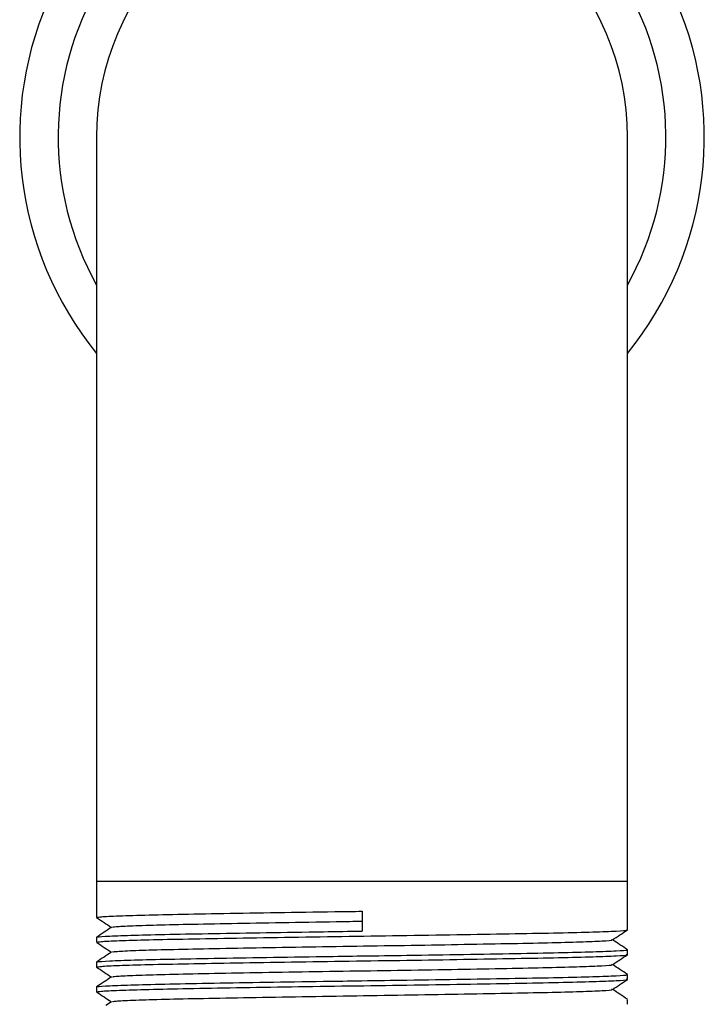
# Model space of a CAD drawing. Units: inches. Extents: x 0 to 117, y 0 to 103.
# Drawn here: x 57 to 58, y 47 to 49 of the extents above; entities that cross this region are included whole.
import ezdxf

# ---------------------------------------------------------------- set-up
doc = ezdxf.new("R2010")
doc.units = ezdxf.units.IN
doc.header["$MEASUREMENT"] = 0

msp = doc.modelspace()

# ---------------------------------------------------------------- linework, layer by layer
at = {"color": 7, "linetype": 'Continuous', "lineweight": 25}
for p, q in [((56.7828, 48.3299), (56.7828, 46.8299)), ((57.8528, 46.8299), (57.8528, 48.3299)), ((56.7828, 46.8299), (56.7828, 46.7574)), ((57.8528, 46.7324), (57.8528, 46.8299)), ((57.3178, 46.7699), (57.3178, 46.7299)), ((56.7828, 46.7174), (56.7828, 46.7074)), ((57.8528, 46.6824), (57.8528, 46.6924)), ((56.7828, 46.6674), (56.7828, 46.6574)), ((57.8528, 46.6324), (57.8528, 46.6424)), ((56.7828, 46.6174), (56.7828, 46.6074)), ((56.8128, 46.5876), (56.8014, 46.5799)), ((57.8528, 46.5824), (57.8528, 46.5924))]:
    msp.add_line(p, q, dxfattribs=at)
at = {"color": 27, "linetype": 'Continuous', "lineweight": 25}
for p, q in [((57.3178, 46.8299), (56.7828, 46.8299)), ((57.8528, 46.8299), (57.3178, 46.8299))]:
    msp.add_line(p, q, dxfattribs=at)
at = {"color": 7, "linetype": 'Continuous', "lineweight": 25}
for radius, start, end in [(0.69, 90, 219.1621), (0.69, 320.8379, 90), (0.535, 90, 180), (0.535, 0, 90)]:
    msp.add_arc((57.3178, 48.3299), radius, start, end, dxfattribs=at)
at = {"color": 27, "linetype": 'Continuous', "lineweight": 25}
for start, end in [(90, 209.1357), (330.8643, 90)]:
    msp.add_arc((57.3178, 48.3299), 0.6125, start, end, dxfattribs=at)
at = {"color": 7, "linetype": 'Continuous', "lineweight": 25}
for points, knots in [([(56.784, 46.7574), (56.7855, 46.7579), (56.7886, 46.759), (56.825, 46.7608), (56.8846, 46.7626), (56.9654, 46.7642), (57.0633, 46.766), (57.1741, 46.7678), (57.2614, 46.7691), (57.3092, 46.7698), (57.3178, 46.7699)], [0, 0, 0, 0, 0.123816, 0.265841, 0.407477, 0.545978, 0.686713, 0.828999, 0.969351, 1, 1, 1, 1]), ([(56.7829, 46.7573), (56.7879, 46.7539), (56.7978, 46.7473), (56.8077, 46.7407), (56.8126, 46.7374)], [0, 0, 0, 0, 0.504486, 1, 1, 1, 1]), ([(56.8147, 46.7376), (56.816, 46.738), (56.8189, 46.739), (56.8527, 46.7408), (56.9088, 46.7426), (56.9852, 46.7442), (57.0776, 46.746), (57.1821, 46.7478), (57.2645, 46.7491), (57.3097, 46.7498), (57.3178, 46.7499)], [0, 0, 0, 0, 0.114281, 0.257853, 0.40103, 0.541038, 0.683304, 0.827139, 0.969018, 1, 1, 1, 1]), ([(56.8128, 46.7376), (56.8078, 46.7342), (56.7978, 46.7276), (56.7878, 46.7209), (56.7828, 46.7175)], [0, 0, 0, 0, 0.499997, 1, 1, 1, 1]), ([(56.784, 46.7074), (56.7855, 46.7079), (56.7886, 46.709), (56.825, 46.7108), (56.8846, 46.7126), (56.9654, 46.7142), (57.0633, 46.716), (57.1741, 46.7178), (57.2914, 46.7196), (57.4098, 46.7212), (57.5242, 46.7231), (57.6285, 46.7249), (57.7172, 46.7265), (57.7873, 46.7283), (57.8329, 46.7301), (57.8539, 46.7315), (57.8507, 46.7322), (57.85, 46.7324)], [0, 0, 0, 0, 0.061914, 0.132933, 0.203758, 0.273015, 0.343389, 0.414539, 0.484722, 0.554086, 0.625019, 0.695952, 0.765317, 0.835499, 0.90665, 0.977024, 1, 1, 1, 1]), ([(56.7858, 46.7175), (56.7852, 46.7178), (56.7832, 46.7185), (56.8066, 46.7199), (56.8549, 46.7218), (56.9273, 46.7235), (57.0179, 46.7252), (57.1237, 46.727), (57.2263, 46.7286), (57.2918, 46.7296), (57.3178, 46.7299)], [0, 0, 0, 0, 0.051733, 0.194268, 0.337982, 0.479357, 0.619832, 0.763326, 0.906427, 1, 1, 1, 1]), ([(57.8226, 46.7122), (57.8276, 46.7156), (57.8376, 46.7223), (57.8476, 46.7289), (57.8526, 46.7323)], [0, 0, 0, 0, 0.499997, 1, 1, 1, 1]), ([(56.7829, 46.7073), (56.7879, 46.7039), (56.7978, 46.6973), (56.8077, 46.6907), (56.8126, 46.6874)], [0, 0, 0, 0, 0.504486, 1, 1, 1, 1]), ([(56.8147, 46.6876), (56.816, 46.688), (56.8189, 46.689), (56.8527, 46.6908), (56.9088, 46.6926), (56.9852, 46.6942), (57.0775, 46.696), (57.1822, 46.6978), (57.2929, 46.6996), (57.4046, 46.7012), (57.5126, 46.7031), (57.6111, 46.7049), (57.6948, 46.7065), (57.761, 46.7083), (57.8038, 46.7101), (57.8234, 46.7114), (57.821, 46.7121), (57.8206, 46.7122)], [0, 0, 0, 0, 0.057275, 0.129229, 0.200985, 0.271153, 0.342453, 0.414539, 0.485645, 0.555922, 0.627788, 0.699654, 0.76993, 0.841036, 0.913122, 0.984422, 1, 1, 1, 1]), ([(57.8527, 46.6925), (57.8477, 46.6959), (57.8378, 46.7025), (57.8278, 46.7091), (57.8229, 46.7124)], [0, 0, 0, 0, 0.503366, 1, 1, 1, 1]), ([(56.8128, 46.6876), (56.8078, 46.6842), (56.7978, 46.6776), (56.7878, 46.6709), (56.7828, 46.6675)], [0, 0, 0, 0, 0.4999972, 1, 1, 1, 1]), ([(56.7858, 46.6675), (56.7852, 46.6678), (56.7832, 46.6685), (56.8066, 46.6699), (56.8549, 46.6718), (56.9273, 46.6735), (57.0179, 46.6752), (57.1237, 46.677), (57.2263, 46.6786), (57.3221, 46.68), (57.418, 46.6814), (57.5242, 46.6831), (57.6285, 46.6849), (57.7172, 46.6865), (57.7873, 46.6883), (57.8329, 46.6901), (57.8539, 46.6915), (57.8507, 46.6922), (57.85, 46.6924)], [0, 0, 0, 0, 0.025734, 0.096637, 0.168126, 0.238452, 0.30833, 0.37971, 0.450894, 0.497443, 0.551825, 0.623118, 0.69441, 0.764127, 0.834665, 0.906176, 0.976907, 1, 1, 1, 1]), ([(56.784, 46.6574), (56.7855, 46.6579), (56.7886, 46.659), (56.825, 46.6608), (56.8846, 46.6626), (56.9654, 46.6642), (57.0633, 46.666), (57.1741, 46.6678), (57.2914, 46.6696), (57.4098, 46.6712), (57.5242, 46.6731), (57.6285, 46.6749), (57.7172, 46.6765), (57.7873, 46.6783), (57.8329, 46.6801), (57.8539, 46.6815), (57.8507, 46.6822), (57.85, 46.6824)], [0, 0, 0, 0, 0.061914, 0.132933, 0.203758, 0.273015, 0.343389, 0.414539, 0.484722, 0.554086, 0.625019, 0.695952, 0.765317, 0.835499, 0.90665, 0.977024, 1, 1, 1, 1]), ([(57.8226, 46.6622), (57.8276, 46.6656), (57.8376, 46.6723), (57.8476, 46.6789), (57.8526, 46.6823)], [0, 0, 0, 0, 0.499997, 1, 1, 1, 1]), ([(56.7829, 46.6573), (56.7879, 46.6539), (56.7978, 46.6473), (56.8077, 46.6407), (56.8126, 46.6374)], [0, 0, 0, 0, 0.504486, 1, 1, 1, 1]), ([(56.8147, 46.6376), (56.816, 46.638), (56.8189, 46.639), (56.8527, 46.6408), (56.9088, 46.6426), (56.9852, 46.6442), (57.0775, 46.646), (57.1822, 46.6478), (57.2929, 46.6496), (57.4046, 46.6512), (57.5126, 46.6531), (57.6111, 46.6549), (57.6948, 46.6565), (57.761, 46.6583), (57.8038, 46.6601), (57.8234, 46.6614), (57.821, 46.6621), (57.8206, 46.6622)], [0, 0, 0, 0, 0.057275, 0.129229, 0.200985, 0.271153, 0.342453, 0.414539, 0.485645, 0.555922, 0.627788, 0.699654, 0.76993, 0.841036, 0.913122, 0.984422, 1, 1, 1, 1]), ([(57.8527, 46.6425), (57.8477, 46.6459), (57.8378, 46.6525), (57.8278, 46.6591), (57.8229, 46.6624)], [0, 0, 0, 0, 0.503366, 1, 1, 1, 1]), ([(56.8128, 46.6376), (56.8078, 46.6342), (56.7978, 46.6276), (56.7878, 46.6209), (56.7828, 46.6175)], [0, 0, 0, 0, 0.499997, 1, 1, 1, 1]), ([(56.784, 46.6074), (56.7855, 46.6079), (56.7886, 46.609), (56.825, 46.6108), (56.8846, 46.6126), (56.9654, 46.6142), (57.0633, 46.616), (57.1741, 46.6178), (57.2914, 46.6196), (57.4098, 46.6212), (57.5242, 46.6231), (57.6285, 46.6249), (57.7172, 46.6265), (57.7873, 46.6283), (57.8329, 46.6301), (57.8539, 46.6315), (57.8507, 46.6322), (57.85, 46.6324)], [0, 0, 0, 0, 0.061914, 0.132933, 0.203758, 0.273015, 0.343389, 0.414539, 0.484722, 0.554086, 0.625019, 0.695952, 0.765317, 0.835499, 0.90665, 0.977024, 1, 1, 1, 1]), ([(56.7858, 46.6175), (56.7852, 46.6178), (56.7832, 46.6185), (56.8066, 46.6199), (56.8549, 46.6218), (56.9273, 46.6235), (57.0179, 46.6252), (57.1237, 46.627), (57.2263, 46.6286), (57.3221, 46.63), (57.418, 46.6314), (57.5242, 46.6331), (57.6285, 46.6349), (57.7172, 46.6365), (57.7873, 46.6383), (57.8329, 46.6401), (57.8539, 46.6415), (57.8507, 46.6422), (57.85, 46.6424)], [0, 0, 0, 0, 0.025734, 0.096637, 0.168126, 0.238452, 0.30833, 0.37971, 0.450894, 0.497443, 0.551825, 0.623118, 0.69441, 0.764127, 0.834665, 0.906176, 0.976907, 1, 1, 1, 1]), ([(57.8226, 46.6122), (57.8276, 46.6156), (57.8376, 46.6223), (57.8476, 46.6289), (57.8526, 46.6323)], [0, 0, 0, 0, 0.4999974, 1, 1, 1, 1]), ([(56.7829, 46.6073), (56.7879, 46.6039), (56.7978, 46.5973), (56.8077, 46.5907), (56.8126, 46.5874)], [0, 0, 0, 0, 0.504486, 1, 1, 1, 1]), ([(56.8147, 46.5876), (56.816, 46.588), (56.8189, 46.589), (56.8527, 46.5908), (56.9088, 46.5926), (56.9852, 46.5942), (57.0775, 46.596), (57.1822, 46.5978), (57.2929, 46.5996), (57.4046, 46.6012), (57.5126, 46.6031), (57.6111, 46.6049), (57.6948, 46.6065), (57.761, 46.6083), (57.8038, 46.6101), (57.8234, 46.6114), (57.821, 46.6121), (57.8206, 46.6122)], [0, 0, 0, 0, 0.057275, 0.129229, 0.200985, 0.271153, 0.342453, 0.414539, 0.485645, 0.555922, 0.627788, 0.699654, 0.76993, 0.841036, 0.913122, 0.984422, 1, 1, 1, 1]), ([(57.8527, 46.5925), (57.8477, 46.5959), (57.8378, 46.6025), (57.8278, 46.6091), (57.8229, 46.6124)], [0, 0, 0, 0, 0.503366, 1, 1, 1, 1])]:
    msp.add_open_spline(points, degree=3, knots=knots, dxfattribs=at)

doc.saveas('drawing.dxf')
